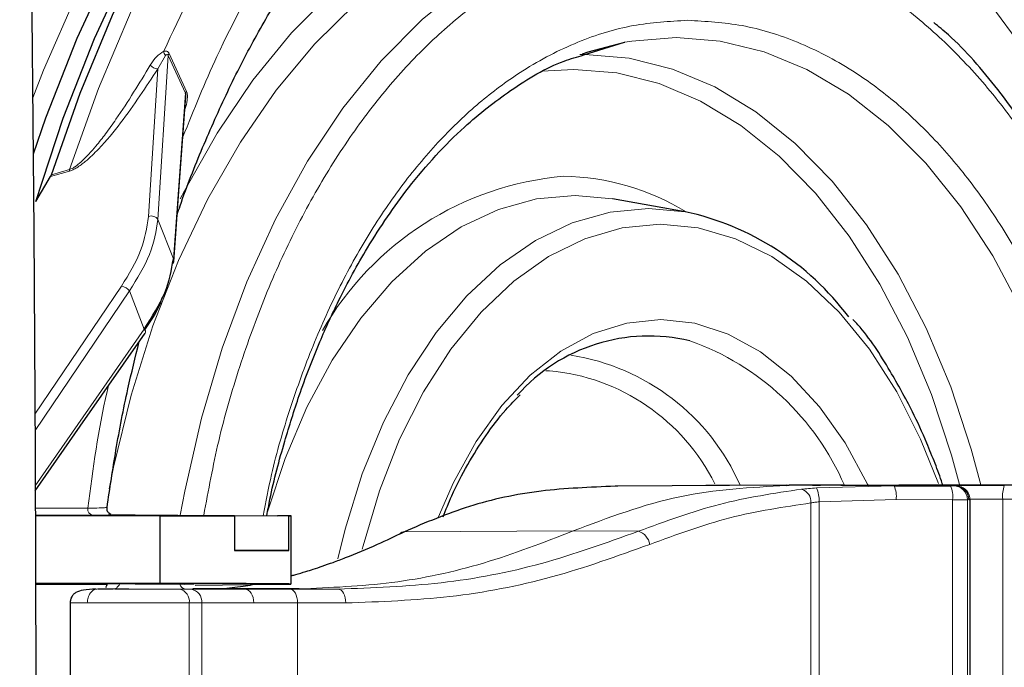
# Model space of a CAD drawing. Units: millimetres. Extents: x 0 to 420, y 0 to 297.
# Drawn here: x 194 to 208, y 85 to 94 of the extents above; entities that cross this region are included whole.
import ezdxf

# ---------------------------------------------------------------- set-up
doc = ezdxf.new("R2010")
doc.units = ezdxf.units.MM

msp = doc.modelspace()

# ---------------------------------------------------------------- linework, layer by layer
at = {"color": 7, "linetype": 'Continuous', "lineweight": 25}
for p, q in [((201.966767, 93.476173), (202.557143, 93.659645)), ((194.043201, 91.357169), (194.256453, 91.719285)), ((203.431883, 91.210284), (202.382929, 91.398043)), ((204.89942, 87.254845), (202.419117, 87.241941)), ((204.93694, 87.254754), (203.733032, 87.24849)), ((204.89966, 87.250835), (204.938783, 87.254948)), ((205.726423, 87.254948), (204.938783, 87.254948)), ((207.334327, 87.246652), (205.72274, 87.255037)), ((205.72274, 87.255028), (205.725018, 87.255023)), ((205.73997, 87.254948), (206.52292, 87.254948)), ((206.187216, 87.252755), (206.944417, 87.252755)), ((206.454527, 87.247062), (207.271481, 87.245515)), ((207.427581, 87.227604), (207.424955, 87.226312)), ((207.447969, 87.210591), (207.445204, 87.212455)), ((207.466668, 87.196314), (207.480967, 87.18274)), ((207.552361, 80.114945), (207.552361, 87.045)), ((194.035507, 86.814736), (195.834024, 86.813044)), ((195.12143, 86.828387), (197.536351, 86.812917)), ((196.915836, 86.810215), (195.318668, 86.817359)), ((195.834024, 86.813044), (195.834024, 85.831193)), ((196.096811, 86.817359), (197.702874, 86.810215)), ((196.915836, 86.810215), (196.915836, 86.310215)), ((197.702874, 86.310215), (197.702874, 86.810215)), ((197.735739, 85.825622), (197.735739, 86.810788)), ((197.702874, 86.310215), (196.915836, 86.313716)), ((194.037, 85.823733), (195.071568, 85.817977)), ((195.834024, 85.831193), (194.038159, 85.83745)), ((194.038161, 85.836544), (196.19687, 85.824344)), ((194.224089, 85.825513), (194.038187, 85.824689)), ((194.224089, 85.825513), (194.224089, 85.835494)), ((195.07292, 85.820791), (194.224089, 85.825513)), ((194.9376, 85.754948), (195.162241, 85.754948)), ((197.850603, 85.754948), (196.313401, 85.754948)), ((196.348583, 85.811421), (197.536351, 85.821935)), ((194.539611, 85.555841), (194.539611, 84.148035))]:
    msp.add_line(p, q, dxfattribs=at)
at = {"color": 8, "linetype": 'Continuous', "lineweight": 18}
for p, q in [((195.916439, 93.469236), (195.804557, 93.274017)), ((195.808345, 91.097508), (195.956743, 93.468986)), ((196.207204, 92.923204), (195.956743, 93.468986)), ((195.970853, 93.495325), (196.221307, 92.949506)), ((201.987634, 93.482412), (201.911343, 93.481654)), ((195.670874, 91.140175), (195.804557, 93.274017)), ((201.822299, 93.268319), (201.361152, 93.239957)), ((196.031274, 90.528783), (196.207204, 92.923204)), ((194.529093, 91.797508), (194.256453, 91.719285)), ((194.267889, 91.745155), (194.53067, 91.820122)), ((202.382929, 91.398043), (201.840622, 91.446429)), ((195.808345, 91.097508), (196.031274, 90.528783)), ((194.029713, 88.282923), (195.283038, 90.133492)), ((194.030752, 88.045714), (195.397826, 90.065479)), ((195.397826, 90.065479), (195.61114, 89.513383)), ((194.033056, 87.247093), (195.611139, 89.513383)), ((201.468932, 88.910262), (201.419514, 88.90967)), ((202.460651, 87.242055), (202.419225, 87.239309)), ((204.938783, 87.254948), (206.454527, 87.247062)), ((206.454527, 87.247062), (205.329948, 87.21501)), ((207.333731, 87.246653), (205.725018, 87.255023)), ((206.192077, 87.252595), (206.187216, 87.252755)), ((206.52292, 87.254948), (206.944417, 87.252755)), ((206.944417, 87.252755), (207.115403, 87.252794)), ((207.314099, 87.245542), (207.333731, 87.246653)), ((207.333731, 87.246653), (207.334327, 87.246631)), ((205.369497, 87.015531), (206.483397, 87.047063)), ((205.369497, 87.015531), (205.369497, 80.144425)), ((206.483397, 87.047063), (207.30035, 87.045516)), ((207.30035, 87.045516), (207.30035, 80.114379)), ((207.513441, 87.045543), (207.533073, 87.046654)), ((207.513441, 80.114352), (207.513441, 87.045543)), ((207.533073, 87.046654), (207.533221, 87.046609)), ((207.533221, 87.046609), (207.535986, 87.044745)), ((207.535986, 87.044745), (207.536061, 87.04468)), ((207.551357, 87.042644), (207.551357, 80.117251)), ((208.025321, 87.052356), (208.025321, 80.107539)), ((208.025321, 87.052356), (208.970189, 87.05163)), ((194.035162, 86.920436), (194.79234, 86.920436)), ((205.251774, 80.161743), (205.251774, 86.998175)), ((194.870327, 86.820437), (194.035488, 86.820437)), ((196.096811, 86.817359), (196.096811, 86.813878)), ((199.371478, 86.581405), (201.813059, 86.593482)), ((201.813059, 86.593482), (202.755777, 86.588829)), ((196.283869, 85.752223), (196.121129, 85.752113)), ((197.06457, 85.75261), (196.283869, 85.752223)), ((197.06457, 85.75261), (197.719199, 85.752408)), ((197.719199, 85.752408), (198.414624, 85.752013)), ((198.414624, 85.752013), (197.850603, 85.754948)), ((196.4412, 85.552224), (196.260626, 85.552114)), ((196.260626, 85.552114), (196.260626, 84.157781)), ((196.4412, 85.552224), (196.476659, 85.552263)), ((196.4412, 84.157671), (196.4412, 85.552224)), ((196.476659, 85.552263), (197.19498, 85.552611)), ((197.19498, 85.552611), (197.827036, 85.55241)), ((197.827036, 85.55241), (197.827036, 84.157486)), ((198.523888, 85.552014), (197.827036, 85.55241))]:
    msp.add_line(p, q, dxfattribs=at)
at = {"color": 7, "linetype": 'Continuous', "lineweight": 25, "flags": 128}
for points in [[(193.808902, 103.410554), (193.840274, 102.266741), (193.869724, 101.050632), (193.897138, 99.766932), (193.92241, 98.420608), (193.945442, 97.016869), (193.966145, 95.561144), (193.984439, 94.059067), (194.000252, 92.516448), (194.013525, 90.939255), (194.024206, 89.333591), (194.032252, 87.705667), (194.037634, 86.061781), (194.04033, 84.408294)], [(203.898482, 101.531258), (203.184175, 101.498537), (202.340592, 101.36473), (201.50575, 101.128589), (200.684452, 100.791471), (199.881425, 100.355318), (199.10129, 99.822639), (198.348534, 99.196498), (197.627489, 98.4805), (196.942305, 97.678762), (196.296924, 96.7959), (195.69506, 95.836993), (195.140175, 94.807558), (194.635463, 93.713519), (194.183827, 92.561171), (194.004534, 92.043168)], [(194.043201, 91.357169), (194.439154, 92.561058), (194.890774, 93.713271), (195.395465, 94.807178), (195.95032, 95.836485), (196.552149, 96.795269), (197.197488, 97.678014), (197.882624, 98.47964), (198.603615, 99.195536), (199.356312, 99.821581), (200.136384, 100.354174), (200.939343, 100.790251), (201.760569, 101.127301), (202.595337, 101.363386), (203.438843, 101.497148), (204.286235, 101.527816), (205.132635, 101.455215), (205.973175, 101.279761), (206.803017, 101.002465), (207.617388, 100.624922), (208.4116, 100.149305), (208.527729, 100.070342)], [(194.267889, 91.745155), (194.683082, 92.924682), (195.152928, 94.050055), (195.674705, 95.114753), (196.245388, 96.112606), (196.861671, 97.037831), (197.519983, 97.885066), (198.216507, 98.649401), (198.947209, 99.326407), (199.707853, 99.912161), (200.494031, 100.403268), (201.301188, 100.796882), (202.124645, 101.090722), (202.959631, 101.283085), (203.801307, 101.372857), (204.644796, 101.359517), (205.055992, 101.315517)], [(201.948403, 93.494891), (202.02937, 93.522509), (202.559124, 93.660022)], [(196.036883, 90.485446), (196.117032, 91.575277), (196.208389, 92.817247)], [(194.033261, 87.173073), (194.685815, 88.109724), (195.623396, 89.455464)], [(195.117594, 86.828468), (195.12502, 86.830343), (195.111446, 86.840923), (195.093679, 86.855708), (195.08604, 86.864436), (195.082765, 86.869074), (195.079888, 86.873868), (195.077415, 86.878796), (195.075342, 86.883835), (195.072341, 86.894153), (195.071644, 86.935193), (195.071644, 86.935193)]]:
    msp.add_lwpolyline(points, dxfattribs=at)
at = {"color": 8, "linetype": 'Continuous', "lineweight": 18, "flags": 128}
for points in [[(194.53067, 91.820122), (194.948341, 92.991499), (195.420161, 94.108565), (195.943407, 95.164874), (196.515059, 96.154329), (197.131819, 97.071222), (197.790127, 97.91026), (198.486185, 98.666602), (199.215975, 99.335884), (199.975288, 99.914243), (200.759739, 100.398341), (201.564804, 100.785386), (202.385835, 101.073143), (203.218096, 101.259952), (203.55801, 101.306707)], [(201.071107, 100.963474), (200.929187, 100.911702), (200.110685, 100.550379), (199.311802, 100.089468), (198.537227, 99.531672), (197.791506, 98.880265), (197.079014, 98.13907), (196.403933, 97.312436), (195.770225, 96.405214), (195.181608, 95.422728), (194.641536, 94.370745), (194.153179, 93.255436), (193.997013, 92.856585)], [(199.0622, 96.36193), (199.201587, 96.45224), (199.90535, 96.841263), (200.627397, 97.131205), (201.362334, 97.3199), (202.104669, 97.405937), (202.848856, 97.388675), (203.589335, 97.268242), (204.320574, 97.045539), (205.037108, 96.722228), (205.733586, 96.300725), (206.404802, 95.78418), (207.045742, 95.176453), (207.651618, 94.482083), (208.217902, 93.706258), (208.740363, 92.854776), (209.215099, 91.933997), (209.638562, 90.950802), (210.007588, 89.912536), (210.31942, 88.826957), (210.571728, 87.702175), (210.653528, 87.254948)], [(204.66637, 95.341112), (204.443614, 95.457958), (203.764181, 95.742603), (203.071488, 95.927181), (202.371233, 96.010172), (201.669177, 95.990894), (200.971097, 95.869506), (200.282735, 95.647006), (199.609756, 95.325224), (198.957696, 94.906809), (198.331921, 94.395202), (197.737577, 93.794613), (197.179557, 93.109984), (196.66245, 92.346946), (196.190511, 91.511778), (196.131777, 91.396459)], [(203.183869, 95.645005), (202.694215, 95.709949), (201.997564, 95.714192), (201.303627, 95.615409), (200.618296, 95.414439), (199.947391, 95.112987), (199.296607, 94.713614), (198.671469, 94.21971), (198.077287, 93.635468), (197.519104, 92.96585), (197.00166, 92.21654), (196.529348, 91.393901), (196.106178, 90.504918), (195.735744, 89.557137), (195.421191, 88.558608), (195.165188, 87.517806), (195.100922, 87.202638)], [(196.131511, 86.821916), (196.196109, 87.17017), (196.436612, 88.223092), (196.737436, 89.235209), (197.095938, 90.197627), (197.508968, 91.10189), (197.972894, 91.940049), (198.483642, 92.704739), (199.036721, 93.38924), (199.627272, 93.987537), (200.250104, 94.494371), (200.899745, 94.90529), (201.570485, 95.21668), (202.25643, 95.425807), (202.951551, 95.530832), (203.64974, 95.530832), (204.154341, 95.465126)], [(202.559124, 93.660022), (202.662066, 93.678209), (203.301321, 93.730287)], [(203.301321, 93.730287), (203.940577, 93.678209), (204.573273, 93.522509), (205.192918, 93.264785), (205.793151, 92.907681), (206.367816, 92.454862), (206.911014, 91.910975), (207.417171, 91.2816), (207.881095, 90.573195), (208.298024, 89.793031), (208.663679, 88.949112), (208.97431, 88.050098), (209.191368, 87.254948)], [(207.710747, 87.259303), (207.570772, 87.777745), (207.27249, 88.677665), (206.918187, 89.523548), (206.511619, 90.306428), (206.057095, 91.018005), (205.559435, 91.650737), (205.023912, 92.197917), (204.456204, 92.653743), (203.862329, 93.013386), (203.248581, 93.273032), (202.621467, 93.429928), (201.987634, 93.482412)], [(207.400176, 87.264885), (207.284728, 87.686988), (206.992895, 88.567452), (206.646252, 89.395047), (206.248474, 90.161), (205.803778, 90.857193), (205.316877, 91.476245), (204.792932, 92.011594), (204.237498, 92.457566), (203.656462, 92.809433), (203.055984, 93.063465), (202.442428, 93.21697), (201.822299, 93.268319)], [(201.840622, 91.446429), (201.282406, 91.395153), (200.731467, 91.241994), (200.194988, 90.988949), (199.679962, 90.639316), (199.193104, 90.197653), (198.74076, 89.669718), (198.328827, 89.062394), (197.962677, 88.383598), (197.647081, 87.642179), (197.392749, 86.870902)], [(198.407841, 86.189896), (198.514083, 86.620874), (198.763523, 87.418728), (199.068937, 88.164669), (199.426195, 88.848609), (199.830464, 89.4613), (200.27628, 89.994456), (200.757612, 90.440866), (201.267951, 90.794494), (201.800395, 91.050558), (202.347746, 91.205595), (202.902599, 91.257508), (203.431883, 91.210284)], [(198.762308, 86.332035), (198.77409, 86.379162), (199.010345, 87.175849), (199.303599, 87.922057), (199.649736, 88.607312), (200.043897, 89.221994), (200.480548, 89.757473), (200.953559, 90.206234), (201.456292, 90.561976), (201.981688, 90.819706), (202.522372, 90.975805), (203.070754, 91.028083)], [(203.070754, 91.028083), (203.619136, 90.975805), (204.15982, 90.819706), (204.685216, 90.561976), (205.187949, 90.206234), (205.660961, 89.757473), (206.097612, 89.221994), (206.491772, 88.607312), (206.837909, 87.922057), (207.094671, 87.280188)], [(199.862957, 86.788913), (200.081876, 87.294461), (200.408695, 87.888388), (200.780908, 88.408834), (201.192168, 88.846924), (201.635459, 89.195185), (202.103223, 89.44768), (202.587482, 89.6001), (203.079975, 89.649847), (203.572305, 89.596072), (204.056074, 89.439693), (204.523031, 89.183376), (204.965214, 88.831493), (205.375079, 88.390045), (205.745638, 87.866562), (206.07057, 87.26997), (206.077707, 87.254948)], [(195.611139, 89.513384), (195.62028, 89.498938), (195.626025, 89.485086), (195.628127, 89.472425), (195.626495, 89.461499), (195.623402, 89.455473)], [(206.944417, 87.252755), (206.97027, 87.248793), (206.971081, 87.248542)], [(207.144918, 87.247637), (207.141257, 87.248832), (207.115403, 87.252794)], [(197.06457, 85.75261), (197.090036, 85.748648), (197.11451, 85.737186), (197.137056, 85.718662), (197.156811, 85.693785), (197.17302, 85.663507), (197.185062, 85.628986), (197.192477, 85.591543), (197.19498, 85.552611)], [(197.719199, 85.752408), (197.740271, 85.748448), (197.76052, 85.736986), (197.77917, 85.718463), (197.795508, 85.693586), (197.808909, 85.663308), (197.81886, 85.628786), (197.824981, 85.591343), (197.827036, 85.55241)], [(198.523888, 85.552014), (198.521804, 85.590948), (198.515602, 85.628391), (198.505519, 85.662913), (198.49194, 85.693191), (198.475386, 85.718068), (198.45649, 85.736591), (198.435974, 85.748052), (198.414624, 85.752013)]]:
    msp.add_lwpolyline(points, dxfattribs=at)
at = {"color": 8, "linetype": 'Continuous', "lineweight": 18}
for centre, radius, start, end in [((196.018327, 93.544268), 0.126535, 185.907366, 216.3684726), ((196.015346, 93.45454), 0.060357, 137.4890674, 166.1520649), ((195.823288, 93.444411), 0.171421, 222.5157666, 263.72658), ((196.265843, 92.908693), 0.060408, 137.4980316, 166.1005063), ((194.411702, 91.817055), 0.119007, 350.5464568, 1.4769029), ((202.064336, 87.272466), 4.466658, 95.0240595, 150.2101488), ((201.624722, 88.242232), 3.480068, 58.4454522, 89.2022857), ((195.712795, 91.032447), 0.115597, 34.2510624, 111.2629154), ((195.978187, 90.49988), 0.060444, 346.1965412, 28.5660334), ((195.255678, 89.956443), 0.179151, 37.4906119, 81.2152487), ((202.217029, 85.730357), 3.834882, 23.3992282, 70.4421867), ((201.299952, 85.97506), 3.194283, 23.6049556, 81.3664846), ((201.205375, 85.958148), 2.963855, 26.344822, 84.8983178), ((205.060971, 87.01389), 0.191449, 355.2917104, 73.4267623), ((204.95891, 87.037788), 0.411189, 356.8971224, 25.5308345), ((206.118543, 87.09648), 0.368185, 352.2866514, 24.1410405), ((206.935496, 87.094933), 0.368185, 352.2866511, 24.1410405), ((207.313515, 87.045617), 0.199926, 359.9790406, 89.8325524), ((207.333147, 87.046727), 0.199926, 359.9790406, 89.8325524), ((207.35144, 87.042745), 0.199916, 359.9711725, 80.3755836), ((207.333603, 87.046947), 0.199619, 359.9030012, 55.9985501), ((207.336713, 87.045151), 0.199349, 359.8647511, 43.6452581), ((207.336278, 87.045054), 0.199708, 359.9113055, 41.9881033), ((208.488142, 87.100844), 0.465354, 160.9992491, 185.9808861), ((194.883081, 86.910793), 0.091252, 173.9341737, 261.9658162), ((199.375385, 86.479162), 0.102317, 92.1887773, 133.066633), ((202.686535, 86.362544), 0.236642, 8.8238468, 72.9861857), ((196.083874, 85.57748), 0.178562, 351.8331175, 77.9574375), ((196.221088, 85.854017), 0.102636, 196.5603923, 261.7323369), ((196.259193, 85.570929), 0.182966, 354.1323993, 82.2490486)]:
    msp.add_arc(centre, radius, start, end, dxfattribs=at)
at = {"color": 7, "linetype": 'Continuous', "lineweight": 25}
for centre, radius, start, end in [((202.576895, 87.280889), 4.021336, 36.7720678, 77.7244796), ((195.968937, 90.504366), 0.07053, 307.3767638, 344.4502211), ((202.913293, 86.854853), 2.557521, 76.7198894, 138.2640485), ((207.333713, 87.047025), 0.199492, 56.0123595, 87.9719413), ((207.336503, 87.045216), 0.199432, 41.996873, 56.0194557), ((196.222269, 82.669441), 3.155005, 87.9934026, 90.4612537)]:
    msp.add_arc(centre, radius, start, end, dxfattribs=at)
for centre, major_axis, ratio, start_param, end_param in [((109.612282, 87.755759), (96.124862, -0.498999), 0.000442815, 6.191809983, 6.198089508), ((109.621866, 87.754951), (96.107534, -0.499988), 0.000040944, 6.275315201, 6.292735116), ((195.70774, 86.817359), (0.625, -0.001707), 0.002172979, 0.898850501, 4.040443155), ((196.303951, 86.8147), (1.431788, -0.003911), 0.002172979, 4.377987518, 5.153962664), ((196.303951, 86.8147), (1.431788, -0.003911), 0.002172979, 6.068516299, 6.817261995), ((196.303951, 86.3147), (1.431788, -0.003911), 0.002172979, 5.153962664, 6.068516299), ((196.303951, 85.824821), (1.431788, 0.0008), 0.004904839, 5.749111815, 8.188386292)]:
    msp.add_ellipse(centre, major_axis=major_axis, ratio=ratio, start_param=start_param, end_param=end_param, dxfattribs=at)
at = {"color": 8, "linetype": 'Continuous', "lineweight": 18}
for points, knots in [([(195.892465, 93.531245), (196.144762, 94.066923), (196.654843, 95.149925), (197.571553, 96.589635), (198.595495, 97.87254), (199.71902, 98.951348), (200.915224, 99.805032), (202.157905, 100.410377), (203.418594, 100.784589), (204.263516, 100.830397), (204.681435, 100.853055)], [0, 0, 0, 0, 0.121863501, 0.246376353, 0.372720259, 0.5, 0.627279741, 0.753623647, 0.878136499, 1, 1, 1, 1]), ([(204.681435, 100.853055), (205.118548, 100.828292), (206.006328, 100.777998), (207.337064, 100.363253), (208.554183, 99.735495), (209.636237, 98.943397), (210.582101, 98.055641), (211.473434, 97.011129), (212.298223, 95.815341), (213.042585, 94.490462), (213.692798, 93.058559), (214.245535, 91.539203), (214.738105, 89.800929), (215.131405, 87.845791), (215.380084, 85.708101), (215.46084, 83.579869), (215.380084, 81.451636), (215.131368, 79.313957), (214.73807, 77.358811), (214.24551, 75.620613), (213.692737, 74.101188), (213.042549, 72.669363), (212.298144, 71.344427), (211.47339, 70.148709), (210.582009, 69.104157), (209.636188, 68.216457), (208.554086, 67.424345), (207.336996, 66.796592), (206.006253, 66.381915), (205.118523, 66.331609), (204.681435, 66.30684)], [0, 0, 0, 0, 0.038815965, 0.078835573, 0.119975686, 0.152142, 0.184303459, 0.217154212, 0.250000008, 0.282850762, 0.315696557, 0.34786287, 0.380024329, 0.421168743, 0.461187312, 0.500000008, 0.53881706, 0.578835573, 0.619975686, 0.652142, 0.684303459, 0.717154212, 0.750000008, 0.782850762, 0.815696557, 0.84786287, 0.880024329, 0.921168743, 0.961186216, 1, 1, 1, 1]), ([(196.169718, 92.291524), (196.328601, 92.685549), (196.701995, 93.611554), (197.422151, 94.920263), (198.297941, 96.214148), (199.265896, 97.329332), (200.302255, 98.250553), (201.382086, 98.961557), (202.482938, 99.456462), (203.583781, 99.758166), (204.318354, 99.794925), (204.681435, 99.813094)], [0, 0, 0, 0, 0.086424664, 0.203108137, 0.320601807, 0.438081166, 0.55476486, 0.67045138, 0.782670929, 0.892580072, 1, 1, 1, 1]), ([(204.681435, 99.813094), (205.092206, 99.789817), (205.926488, 99.742539), (207.177111, 99.352831), (208.320923, 98.762873), (209.337876, 98.018451), (210.226751, 97.184198), (211.064466, 96.202534), (211.839563, 95.078809), (212.539151, 93.833642), (213.150193, 92.488025), (213.669686, 91.060077), (214.13259, 89.426533), (214.502208, 87.5891), (214.735951, 85.580125), (214.811845, 83.580026), (214.735951, 81.579929), (214.502246, 79.570942), (214.132625, 77.733517), (213.669711, 76.099897), (213.150253, 74.672018), (212.539187, 73.326324), (211.839642, 72.081213), (211.06451, 70.957418), (210.226843, 69.975794), (209.337925, 69.141485), (208.32102, 68.397077), (207.177179, 67.807115), (205.926563, 67.417338), (205.092231, 67.370073), (204.681435, 67.346801)], [0, 0, 0, 0, 0.038813714, 0.078831119, 0.119975671, 0.152136974, 0.184303442, 0.217149079, 0.249999991, 0.282845628, 0.315696541, 0.347857844, 0.380024313, 0.421164289, 0.4611828, 0.499999991, 0.538812548, 0.578831119, 0.619975671, 0.652136974, 0.684303442, 0.717149079, 0.749999991, 0.782845628, 0.815696541, 0.847857844, 0.880024313, 0.921164289, 0.961183966, 1, 1, 1, 1]), ([(196.471016, 86.819741), (196.537542, 87.180572), (196.673887, 87.920094), (196.982639, 88.978074), (197.355446, 90.00977), (197.797062, 90.980701), (198.301851, 91.879509), (198.86133, 92.690549), (199.465963, 93.399095), (200.107522, 94.001224), (200.841534, 94.538528), (201.667098, 94.96434), (202.569761, 95.245611), (203.171913, 95.279736), (203.468392, 95.296537)], [0, 0, 0, 0, 0.0746341004, 0.1529624443, 0.2312733619, 0.3112683888, 0.3912456187, 0.4712406451, 0.5512178745, 0.6295462169, 0.7078571332, 0.8080469908, 0.905489012, 1, 1, 1, 1]), ([(203.468392, 95.296537), (203.764896, 95.279741), (204.367098, 95.245629), (205.269753, 94.964289), (206.095347, 94.538472), (206.82931, 94.001183), (207.470916, 93.398999), (208.075491, 92.690488), (208.635038, 91.879397), (209.139662, 90.980574), (209.581751, 90.009829), (209.952884, 88.977241), (210.226424, 88.060786), (210.337939, 87.468969), (210.378266, 87.254948)], [0, 0, 0, 0, 0.097469295, 0.197960945, 0.301262386, 0.382035808, 0.462791261, 0.545283393, 0.627757174, 0.710249306, 0.792723085, 0.873496506, 0.954251958, 1, 1, 1, 1]), ([(197.330928, 86.814233), (197.36836, 87.013266), (197.468859, 87.547625), (197.713756, 88.369723), (198.043236, 89.285995), (198.435526, 90.147488), (198.883351, 90.945122), (199.379909, 91.664914), (199.916426, 92.293666), (200.485808, 92.828066), (201.137147, 93.304872), (201.869805, 93.682755), (202.670849, 93.932428), (203.205264, 93.9627), (203.468392, 93.977605)], [0, 0, 0, 0, 0.047827577, 0.128405906, 0.20900444, 0.291297329, 0.373610853, 0.455903741, 0.538217266, 0.618795596, 0.699394132, 0.802469447, 0.902742603, 1, 1, 1, 1]), ([(203.468392, 93.977605), (203.731495, 93.962694), (204.26586, 93.93241), (205.066911, 93.682806), (205.799541, 93.304927), (206.450926, 92.828106), (207.020269, 92.293765), (207.556819, 91.664964), (208.053399, 90.945275), (208.501054, 90.14746), (208.894114, 89.28651), (209.220723, 88.368465), (209.431729, 87.690718), (209.507262, 87.30585), (209.517252, 87.254948)], [0, 0, 0, 0, 0.100832201, 0.2047915, 0.311683999, 0.395231873, 0.478800696, 0.564126316, 0.649473332, 0.734798952, 0.820145968, 0.903693844, 0.987262669, 1, 1, 1, 1]), ([(195.696935, 93.328566), (195.725511, 93.37257), (195.782552, 93.46041), (195.855874, 93.507664), (195.892465, 93.531245)], [0, 0, 0, 0, 0.500956332, 1, 1, 1, 1]), ([(195.892465, 93.531245), (195.906789, 93.533462), (195.928491, 93.53682), (195.956299, 93.520682), (195.966089, 93.503626), (195.970853, 93.495325)], [0, 0, 0, 0, 0.499164899, 0.756268862, 1, 1, 1, 1]), ([(195.956743, 93.468986), (195.9556, 93.471416), (195.953314, 93.476276), (195.948686, 93.48082), (195.943711, 93.483107), (195.931906, 93.483332), (195.923442, 93.475618), (195.916439, 93.469236)], [0, 0, 0, 0, 0.099856693, 0.199772952, 0.307731271, 0.427296797, 1, 1, 1, 1]), ([(195.804557, 93.274017), (195.634883, 93.01367), (195.380171, 92.622842), (195.01294, 92.175009), (194.790669, 91.957676), (194.660562, 91.859957), (194.580949, 91.815544), (194.545689, 91.80328), (194.529093, 91.797508)], [0, 0, 0, 0, 0.498876982, 0.748904792, 0.873904464, 0.945249103, 0.974229536, 1, 1, 1, 1]), ([(194.53067, 91.820122), (194.542519, 91.824943), (194.567899, 91.83527), (194.624651, 91.870189), (194.75108, 91.972703), (194.896897, 92.137649), (195.059942, 92.345738), (195.337867, 92.735802), (195.538747, 93.067423), (195.696935, 93.328566)], [0, 0, 0, 0, 0.019056112, 0.040818622, 0.09458998, 0.250474799, 0.365540874, 0.500380902, 1, 1, 1, 1]), ([(196.221307, 92.949506), (196.224344, 92.941531), (196.230659, 92.924949), (196.236368, 92.8815), (196.230404, 92.803929), (196.217508, 92.734066), (196.200356, 92.697411), (196.199428, 92.695429)], [0, 0, 0, 0, 0.103909997, 0.2160426, 0.487551653, 0.9722917, 1, 1, 1, 1]), ([(195.283038, 90.133492), (195.387564, 90.306922), (195.597331, 90.654971), (195.646304, 90.978073), (195.670874, 91.140175)], [0, 0, 0, 0, 0.498292241, 1, 1, 1, 1]), ([(195.397826, 90.065479), (195.507784, 90.24339), (195.728448, 90.600421), (195.781653, 90.931438), (195.808345, 91.097508)], [0, 0, 0, 0, 0.498306941, 1, 1, 1, 1]), ([(194.79234, 86.920436), (194.868162, 87.492974), (194.947976, 88.095655), (195.087159, 88.667193), (195.094121, 88.695779)], [0, 0, 0, 0, 0.949983393, 1, 1, 1, 1]), ([(201.813059, 86.593482), (202.323797, 86.786212), (203.333087, 87.167072), (204.381689, 87.22314), (204.89966, 87.250835)], [0, 0, 0, 0, 0.506036934, 1, 1, 1, 1]), ([(205.11558, 87.197385), (204.718706, 87.138199), (203.92496, 87.019828), (203.145504, 86.732495), (202.755777, 86.588829)], [0, 0, 0, 0, 0.500000915, 1, 1, 1, 1]), ([(205.329948, 87.21501), (205.291128, 87.212513), (205.2136, 87.207526), (205.148222, 87.200762), (205.11558, 87.197385)], [0, 0, 0, 0, 0.500727508, 1, 1, 1, 1]), ([(207.115403, 87.252794), (207.181412, 87.252814), (207.31364, 87.252855), (207.54734, 87.252797), (207.795492, 87.252654), (207.963716, 87.252455), (208.048143, 87.252354)], [0, 0, 0, 0, 0.249419835, 0.49963489, 0.748879944, 1, 1, 1, 1]), ([(207.271481, 87.245515), (207.277069, 87.245506), (207.288313, 87.245487), (207.301825, 87.245486), (207.311777, 87.245502), (207.313322, 87.245529), (207.314099, 87.245542)], [0, 0, 0, 0, 0.248428628, 0.499811218, 0.748456672, 1, 1, 1, 1]), ([(205.251774, 86.998175), (205.270345, 87.001613), (205.30625, 87.008259), (205.348905, 87.013163), (205.369497, 87.015531)], [0, 0, 0, 0, 0.5172454009, 1, 1, 1, 1]), ([(207.536061, 87.04468), (207.536581, 87.044402), (207.538123, 87.043576), (207.543222, 87.043064), (207.547801, 87.042828), (207.551357, 87.042644)], [0, 0, 0, 0, 0.101946162, 0.302588537, 1, 1, 1, 1]), ([(207.552361, 87.052609), (207.571536, 87.052598), (207.654225, 87.05255), (207.81596, 87.052466), (207.955534, 87.052392), (208.025321, 87.052356)], [0, 0, 0, 0, 0.1311552332, 0.5655776166, 1, 1, 1, 1]), ([(194.79234, 86.920436), (194.799238, 86.920633), (194.864428, 86.922498), (194.971045, 86.925927), (195.062375, 86.930985), (195.061361, 86.933854), (195.060945, 86.935029)], [0, 0, 0, 0, 0.03923905, 0.370819477, 0.7422592058, 1, 1, 1, 1]), ([(205.251774, 86.998175), (204.859705, 86.940061), (204.075627, 86.823842), (203.30544, 86.540502), (202.920376, 86.398844)], [0, 0, 0, 0, 0.500038865, 1, 1, 1, 1]), ([(195.095174, 86.822647), (195.125043, 86.822324), (195.184834, 86.821677), (195.162456, 86.820983), (195.065304, 86.820523), (194.935268, 86.820465), (194.870327, 86.820437)], [0, 0, 0, 0, 0.249791709, 0.500019895, 0.750308736, 1, 1, 1, 1]), ([(197.850603, 85.754948), (198.298421, 85.773734), (199.193882, 85.8113), (200.524607, 86.092806), (201.383684, 86.426632), (201.813059, 86.593482)], [0, 0, 0, 0, 0.333505309, 0.666879378, 1, 1, 1, 1]), ([(202.755777, 86.588829), (202.292264, 86.421567), (201.365509, 86.08714), (199.90772, 85.807215), (198.912449, 85.770418), (198.414624, 85.752013)], [0, 0, 0, 0, 0.3333779122, 0.6665620438, 1, 1, 1, 1]), ([(202.920376, 86.398844), (202.45135, 86.229687), (201.512662, 85.891144), (200.036482, 85.607746), (199.0281, 85.570592), (198.523888, 85.552014)], [0, 0, 0, 0, 0.333023647, 0.666498275, 1, 1, 1, 1]), ([(194.9376, 85.754948), (194.918633, 85.752276), (194.889456, 85.748165), (194.854337, 85.723225), (194.830173, 85.697412), (194.810714, 85.66537), (194.79193, 85.618807), (194.788885, 85.580103), (194.786905, 85.554944)], [0, 0, 0, 0, 0.239457155, 0.368360925, 0.500000134, 0.631639311, 0.760542999, 1, 1, 1, 1]), ([(194.9376, 85.754948), (195.015688, 85.754578), (195.136535, 85.754006), (195.346461, 85.753324), (195.518324, 85.752863), (195.691829, 85.752497), (195.907425, 85.752159), (196.037271, 85.752131), (196.121129, 85.752113)], [0, 0, 0, 0, 0.238553656, 0.369176188, 0.500001106, 0.630623202, 0.761447718, 1, 1, 1, 1]), ([(195.254523, 85.82967), (195.25371, 85.827382), (195.249612, 85.815857), (195.238393, 85.798259), (195.221475, 85.778712), (195.196434, 85.760062), (195.175741, 85.756963), (195.162289, 85.754948)], [0, 0, 0, 0, 0.049074974, 0.2472542, 0.445433339, 0.639495363, 1, 1, 1, 1]), ([(196.206329, 85.752448), (196.129969, 85.752482), (195.971467, 85.752553), (195.674958, 85.753126), (195.382778, 85.753963), (195.233976, 85.754627), (195.162289, 85.754948)], [0, 0, 0, 0, 0.240879519, 0.499999032, 0.759119145, 1, 1, 1, 1]), ([(196.313353, 85.754948), (196.361668, 85.754627), (196.461955, 85.753963), (196.483562, 85.753126), (196.401609, 85.752553), (196.26982, 85.752482), (196.206329, 85.752448)], [0, 0, 0, 0, 0.240880855, 0.500000968, 0.759120481, 1, 1, 1, 1]), ([(194.786904, 85.554944), (194.742737, 85.554743), (194.656948, 85.554352), (194.560258, 85.553735), (194.554592, 85.553374), (194.551264, 85.553162)], [0, 0, 0, 0, 0.304548302, 0.591535422, 1, 1, 1, 1]), ([(196.260626, 85.552114), (196.17472, 85.552139), (195.988689, 85.552191), (195.678001, 85.552654), (195.402714, 85.553168), (195.181777, 85.553668), (194.964611, 85.554257), (194.847224, 85.554711), (194.786904, 85.554944)], [0, 0, 0, 0, 0.199649933, 0.432348239, 0.561752556, 0.699500289, 0.845585034, 1, 1, 1, 1])]:
    msp.add_open_spline(points, degree=3, knots=knots, dxfattribs=at)
at = {"color": 7, "linetype": 'Continuous', "lineweight": 25}
for points, knots in [([(215.542893, 83.579948), (215.537265, 84.021083), (215.529375, 84.639593), (215.476823, 85.548561), (215.414239, 86.318689), (215.309975, 87.229272), (215.168891, 88.174024), (214.986455, 89.147956), (214.761922, 90.132862), (214.494793, 91.116568), (214.185245, 92.088854), (213.833881, 93.041176), (213.441647, 93.966203), (213.009749, 94.857537), (212.539591, 95.709524), (212.032727, 96.51711), (211.490823, 97.275738), (210.91561, 97.981233), (210.30888, 98.629893), (209.672326, 99.217794), (209.008009, 99.743072), (208.31654, 100.196936), (207.736315, 100.522737), (207.381697, 100.667906), (207.271678, 100.712944)], [0, 0, 0, 0, 0.0573039467, 0.0803450935, 0.1185738675, 0.1581704114, 0.2005523847, 0.2446785991, 0.2901295812, 0.3365721736, 0.3837723873, 0.4315602181, 0.4798113325, 0.5284346459, 0.5773641489, 0.6265534884, 0.6759712924, 0.7255981662, 0.7754288758, 0.8254701825, 0.8757416039, 0.926277106, 0.9771278847, 1, 1, 1, 1]), ([(196.087326, 91.17135), (196.100811, 91.212093), (196.211316, 91.545974), (196.452375, 92.142802), (196.811836, 92.955648), (197.207971, 93.726525), (197.634164, 94.454361), (198.089239, 95.132758), (198.569824, 95.760586), (199.075341, 96.325069), (199.428946, 96.687467), (199.616464, 96.842415), (199.624367, 96.848945)], [0, 0, 0, 0, 0.016645073, 0.13640446, 0.257120705, 0.378570464, 0.500613302, 0.623185563, 0.746294788, 0.870012412, 0.99452163, 1, 1, 1, 1]), ([(210.446813, 87.254948), (210.395407, 87.505452), (210.276223, 88.086245), (210.016619, 88.984879), (209.669863, 89.971525), (209.228306, 90.972319), (208.664473, 92.005893), (207.993586, 92.950301), (207.428966, 93.6177), (207.098683, 93.887242), (207.027637, 93.945222)], [0, 0, 0, 0, 0.089684468, 0.207932772, 0.336112884, 0.47429796, 0.623653245, 0.801405064, 0.957281244, 1, 1, 1, 1]), ([(197.382812, 86.8139), (197.397299, 86.893504), (197.464576, 87.263197), (197.624235, 87.844181), (197.819491, 88.469537), (197.993762, 88.946526), (198.179927, 89.408755), (198.452263, 90.004125), (198.869335, 90.769035), (199.466296, 91.639446), (200.164966, 92.403335), (200.925949, 92.994111), (201.507713, 93.345933), (201.871259, 93.449076), (201.966767, 93.476173)], [0, 0, 0, 0, 0.023620854, 0.109699416, 0.180304109, 0.2231045, 0.267313069, 0.337616368, 0.43505348, 0.559508528, 0.710852046, 0.826711297, 0.954474462, 1, 1, 1, 1]), ([(196.203967, 92.818104), (196.208572, 92.83895), (196.21452, 92.865873), (196.212356, 92.901307), (196.210086, 92.914806), (196.208136, 92.920489), (196.207204, 92.923204)], [0, 0, 0, 0, 0.650554711, 0.840190998, 0.923656151, 1, 1, 1, 1]), ([(194.256453, 91.719285), (194.257507, 91.721142), (194.259089, 91.723927), (194.262502, 91.730814), (194.26535, 91.737532), (194.267359, 91.743562), (194.267889, 91.745155)], [0, 0, 0, 0, 0.236868827, 0.355254602, 0.829786651, 1, 1, 1, 1]), ([(195.611139, 89.513383), (195.723413, 89.689872), (195.947196, 90.041649), (196.003312, 90.366775), (196.031274, 90.528783)], [0, 0, 0, 0, 0.5017068085, 1, 1, 1, 1]), ([(195.617957, 89.500613), (195.723329, 89.654846), (195.834503, 89.817572), (195.870095, 89.968293), (195.871953, 89.976161)], [0, 0, 0, 0, 0.947800017, 1, 1, 1, 1]), ([(207.159135, 87.254948), (207.156597, 87.263429), (207.124085, 87.372055), (207.044423, 87.573033), (206.905738, 87.923443), (206.696136, 88.379651), (206.370105, 88.960649), (206.082994, 89.415897), (205.883599, 89.625335), (205.859728, 89.650409)], [0, 0, 0, 0, 0.008916188, 0.114196391, 0.224962737, 0.401219993, 0.645323588, 0.957539081, 1, 1, 1, 1]), ([(195.072171, 86.933371), (195.113216, 87.209879), (195.199079, 87.788309), (195.354629, 88.58979), (195.481261, 89.1046), (195.537096, 89.331596)], [0, 0, 0, 0, 0.338629313, 0.708380387, 1, 1, 1, 1]), ([(199.932155, 86.799107), (199.972726, 86.900311), (200.079525, 87.166722), (200.285965, 87.560956), (200.547075, 87.977783), (200.802611, 88.316595), (200.977479, 88.492026), (201.048623, 88.563398)], [0, 0, 0, 0, 0.1408996855, 0.3709069221, 0.6036462837, 0.8387459462, 1, 1, 1, 1]), ([(202.419225, 87.239309), (202.057485, 87.224976), (201.319311, 87.195728), (200.293568, 86.975547), (199.6789, 86.712811), (199.371478, 86.581405)], [0, 0, 0, 0, 0.3244820179, 0.6621445065, 1, 1, 1, 1]), ([(205.274481, 87.254949), (205.277006, 87.254951), (205.282057, 87.254953), (205.289616, 87.254956), (205.304704, 87.254961), (205.320229, 87.254962), (205.333126, 87.254958), (205.336108, 87.254957)], [0, 0, 0, 0, 0.121905583, 0.243811765, 0.365717953, 0.853346312, 1, 1, 1, 1]), ([(205.681867, 87.255023), (205.692343, 87.255042), (205.705567, 87.255064), (205.71603, 87.255041), (205.718204, 87.255036)], [0, 0, 0, 0, 0.792207882, 1, 1, 1, 1]), ([(208.354487, 87.254948), (208.189473, 87.254948), (207.859463, 87.254948), (207.372356, 87.254948), (206.912872, 87.254948), (206.652909, 87.254948), (206.52292, 87.254948)], [0, 0, 0, 0, 0.250014422, 0.5, 0.749985578, 1, 1, 1, 1]), ([(197.735739, 85.944643), (197.73753, 85.945106), (197.7416, 85.946158), (197.763317, 85.95228), (197.83113, 85.971278), (197.932922, 86.001696), (198.061213, 86.042326), (198.192165, 86.086088), (198.347883, 86.141193), (198.610792, 86.240332), (198.951402, 86.381147), (199.241819, 86.519594), (199.371469, 86.581401)], [0, 0, 0, 0, 0.0036672, 0.008336669, 0.043515315, 0.139824763, 0.209159571, 0.292616696, 0.390196393, 0.501895935, 0.777633073, 1, 1, 1, 1]), ([(194.909858, 85.751548), (194.846676, 85.748401), (194.734089, 85.742792), (194.638988, 85.717254), (194.586278, 85.67794), (194.560229, 85.6435), (194.546029, 85.607079), (194.540379, 85.57596), (194.539864, 85.560551), (194.539615, 85.553091)], [0, 0, 0, 0, 0.3686465101, 0.6569157805, 0.7702820647, 0.8632102428, 0.937691305, 0.9698320003, 1, 1, 1, 1]), ([(195.077666, 85.830669), (195.07469, 85.824435), (195.066102, 85.806444), (195.057516, 85.790191), (195.053646, 85.779476), (195.058508, 85.776559), (195.058875, 85.776339)], [0, 0, 0, 0, 0.184313828, 0.531904447, 0.964648208, 1, 1, 1, 1]), ([(196.662531, 85.754948), (196.683962, 85.756076), (196.754548, 85.759793), (196.880919, 85.772846), (197.03067, 85.791941), (197.131918, 85.80951), (197.177376, 85.817398)], [0, 0, 0, 0, 0.134134813, 0.441784475, 0.749372011, 1, 1, 1, 1])]:
    msp.add_open_spline(points, degree=3, knots=knots, dxfattribs=at)
at = {"color": 8, "linetype": 'Continuous', "lineweight": 18}
msp.add_open_spline([(207.513441, 87.045543), (207.509274, 87.045541), (207.500941, 87.045537), (207.452582, 87.04553), (207.384407, 87.045523), (207.328369, 87.045518), (207.30035, 87.045516)], degree=3, dxfattribs=at)

doc.saveas('drawing.dxf')
